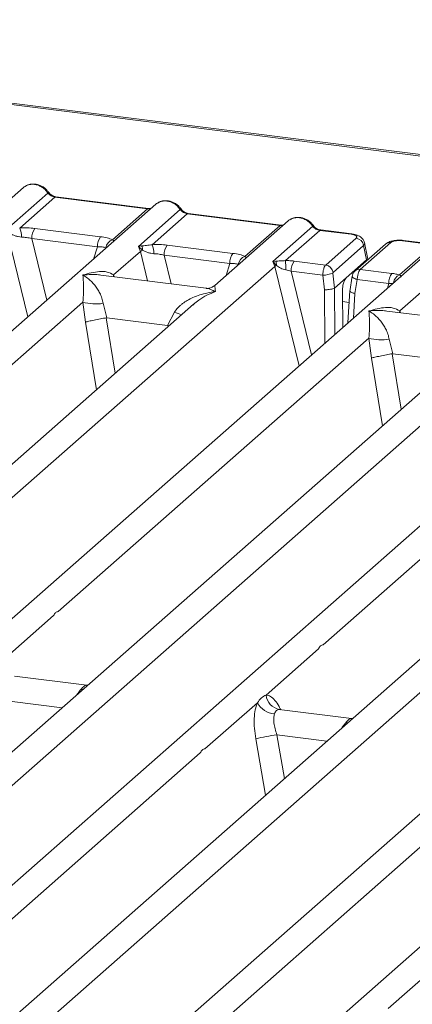
# Model space of a CAD drawing. Units: millimetres. Extents: x 5 to 415, y 5 to 292.
# Drawn here: x 373 to 378, y 116 to 128 of the extents above; entities that cross this region are included whole.
import ezdxf

# ---------------------------------------------------------------- set-up
doc = ezdxf.new("R2010")
doc.units = ezdxf.units.MM

msp = doc.modelspace()

# ---------------------------------------------------------------- linework, layer by layer
at = {"color": 7, "linetype": 'Continuous', "lineweight": 15}
for p, q in [((392.38961, 124.4048), (329.85048, 132.28399)), ((392.42532, 124.4189), (329.88619, 132.29809)), ((372.67566, 125.86073), (371.74782, 125.04245)), ((372.45658, 125.32606), (372.98398, 125.79118)), ((373.07189, 125.73982), (372.62838, 125.34868)), ((373.07189, 125.73982), (374.24227, 125.59236)), ((374.25477, 125.5973), (373.08439, 125.74475)), ((374.34605, 125.65028), (372.40869, 123.94169)), ((373.79876, 125.20123), (374.24227, 125.59236)), ((374.12696, 125.11561), (374.65436, 125.58073)), ((374.74227, 125.52937), (374.29876, 125.13823)), ((375.91265, 125.38191), (374.74227, 125.52937)), ((375.92515, 125.38685), (374.75477, 125.5343)), ((376.01643, 125.43983), (375.08858, 124.62155)), ((372.81771, 125.34366), (373.6468, 125.23921)), ((375.46914, 124.99078), (375.91265, 125.38191)), ((375.82168, 124.92662), (376.32474, 125.37028)), ((376.41265, 125.31892), (375.97951, 124.93693)), ((376.80733, 125.2692), (376.41265, 125.31892)), ((376.81983, 125.27413), (376.42515, 125.32386)), ((377.95407, 125.19571), (366.05734, 114.70378)), ((372.77992, 125.21637), (373.60902, 125.11191)), ((376.48838, 124.8812), (376.87319, 125.22057)), ((377.30974, 125.16557), (376.92493, 124.8262)), ((377.01536, 124.97506), (376.97842, 125.16175)), ((377.45561, 125.18752), (377.8503, 125.13779)), ((377.8628, 125.14273), (377.46811, 125.19245)), ((373.81322, 124.7562), (374.15, 125.05321)), ((374.16636, 125.12265), (374.12696, 125.11561)), ((374.15, 125.05321), (374.12696, 125.11561)), ((374.12696, 125.11561), (374.17783, 125.06839)), ((374.48809, 125.13321), (375.31719, 125.02876)), ((376.96582, 125.12774), (376.58101, 124.78837)), ((377.24359, 125.14629), (376.85878, 124.80692)), ((377.00198, 124.94497), (376.96582, 125.12774)), ((377.41715, 124.7558), (377.8503, 125.13779)), ((375.2794, 124.90146), (374.4503, 125.00592)), ((375.85718, 124.93082), (375.82168, 124.92662)), ((375.84521, 124.86466), (375.82168, 124.92662)), ((375.82168, 124.92662), (375.86639, 124.87599)), ((376.48838, 124.8812), (376.0903, 124.93135)), ((376.74536, 124.71865), (377.00198, 124.94497)), ((364.95973, 115.26456), (375.84521, 124.86466)), ((376.45146, 124.7538), (376.05251, 124.80406)), ((376.92493, 124.8262), (377.32301, 124.77605)), ((374.97852, 124.58752), (373.65107, 124.75477)), ((376.47151, 124.56953), (376.45146, 124.7538)), ((376.59996, 124.59044), (376.57936, 124.77977)), ((376.74536, 124.71865), (376.60022, 124.59065)), ((376.82286, 124.7398), (376.79112, 124.54714)), ((376.85693, 124.52097), (376.88626, 124.69902)), ((376.88626, 124.69902), (377.28522, 124.64875)), ((376.59996, 124.59044), (376.60022, 124.59065)), ((376.70305, 124.09242), (376.69931, 124.54837)), ((376.79297, 124.56126), (376.7684, 124.15004)), ((377.42125, 124.30163), (377.75803, 124.59864)), ((369.50641, 120.95795), (373.42418, 124.4131)), ((373.42418, 124.4131), (373.45653, 124.15989)), ((374.82077, 124.38536), (365.31536, 116.00237)), ((384.90286, 124.32025), (373.00614, 113.82832)), ((373.68169, 124.39724), (373.72769, 124.21501)), ((374.49435, 124.11842), (374.5814, 124.28389)), ((374.82229, 124.38345), (374.81092, 124.37407)), ((378.58654, 124.13296), (377.2591, 124.3002)), ((373.72769, 124.21501), (373.72034, 124.21489)), ((373.72769, 124.21501), (374.49435, 124.11842)), ((374.50151, 124.11647), (374.49435, 124.11842)), ((378.4288, 123.93079), (368.92338, 115.54781)), ((371.90852, 114.3891), (382.79401, 123.98919)), ((373.11444, 120.50338), (377.03221, 123.95853)), ((377.03221, 123.95853), (377.06456, 123.70532)), ((377.28972, 123.94267), (377.33572, 123.76044)), ((377.33572, 123.76044), (377.32837, 123.76032)), ((377.33572, 123.76044), (378.10238, 123.66385)), ((376.45521, 120.08249), (380.37297, 123.53763)), ((381.76956, 123.5099), (372.26415, 115.12691)), ((385.37759, 123.05533), (375.87218, 114.67234)), ((370.32856, 116.36288), (377.69244, 122.85721)), ((379.08903, 122.82947), (371.60392, 116.22823)), ((377.27735, 115.48741), (384.64123, 121.98174)), ((372.39491, 119.86882), (373.05576, 120.45163)), ((375.73568, 119.44792), (376.39653, 120.03074)), ((373.47401, 119.57316), (372.56104, 119.68818)), ((373.46381, 119.57414), (373.49107, 119.57269)), ((373.46538, 119.57291), (373.46797, 119.57087)), ((374.96523, 118.76845), (375.62608, 119.35126)), ((376.81478, 119.15226), (375.9018, 119.26728)), ((376.80457, 119.15324), (376.83183, 119.15179)), ((376.80614, 119.15201), (376.80874, 119.14997)), ((370.98879, 115.26156), (374.90655, 118.7167)), ((374.59681, 114.80699), (378.51458, 118.26213))]:
    msp.add_line(p, q, dxfattribs=at)
at = {"color": 8, "linetype": 'Continuous', "lineweight": 15}
for p, q in [((372.47962, 125.26366), (372.7326, 124.22735)), ((372.77992, 125.21637), (372.9702, 124.4369)), ((373.56033, 124.95734), (373.60902, 125.11191)), ((374.15, 125.05321), (374.241, 124.68044)), ((374.4503, 125.00592), (374.53892, 124.64291)), ((375.23071, 124.7469), (375.2794, 124.90146)), ((375.84521, 124.86466), (376.1523, 123.6067)), ((376.05251, 124.80406), (376.3107, 123.7464)), ((373.81322, 124.7562), (373.80987, 124.73476)), ((373.81322, 124.7562), (373.82483, 124.73287)), ((376.81115, 124.77667), (376.83408, 124.77378)), ((376.47705, 123.8931), (376.47151, 124.56953)), ((376.60501, 124.00595), (376.60022, 124.59065)), ((377.2665, 124.58933), (377.28522, 124.64875)), ((376.70037, 124.41943), (376.78386, 124.40891)), ((376.83846, 124.21184), (376.85693, 124.52097)), ((377.42125, 124.30163), (377.41789, 124.28019)), ((377.43286, 124.27831), (377.42125, 124.30163)), ((373.59533, 123.30462), (373.45653, 124.15989)), ((373.72034, 124.21489), (373.83391, 123.51503)), ((374.49463, 124.09774), (374.50151, 124.11647)), ((377.06456, 123.70532), (377.20335, 122.85005)), ((377.32837, 123.76032), (377.44194, 123.06046)), ((373.46381, 119.57414), (373.46538, 119.57291)), ((373.42278, 119.5159), (373.40118, 119.5189)), ((372.53115, 119.36702), (373.16361, 119.28734)), ((375.91169, 119.2647), (375.90486, 119.26659)), ((376.76355, 119.095), (376.74194, 119.098)), ((376.80457, 119.15324), (376.80614, 119.15201)), ((375.87192, 118.94612), (375.96894, 118.39422)), ((375.87192, 118.94612), (376.50438, 118.86644)), ((375.60553, 118.89624), (375.73071, 118.18413))]:
    msp.add_line(p, q, dxfattribs=at)
at = {"color": 8, "linetype": 'Continuous', "lineweight": 15, "flags": 128}
for points in [[(374.25409, 125.59736), (374.24856, 125.59641), (374.24227, 125.59236)], [(375.92447, 125.38691), (375.91894, 125.38596), (375.91265, 125.38191)], [(376.80733, 125.2692), (376.81363, 125.27324), (376.8197, 125.27415)], [(376.88626, 124.69902), (376.86904, 124.70433), (376.8538, 124.71038), (376.84114, 124.71693), (376.83153, 124.72373), (376.82534, 124.73052), (376.82279, 124.73705), (376.82286, 124.7398)]]:
    msp.add_lwpolyline(points, dxfattribs=at)
at = {"color": 7, "linetype": 'Continuous', "lineweight": 15, "flags": 128}
for points in [[(374.25477, 125.5973), (374.25465, 125.59731), (374.25409, 125.59736)], [(375.92515, 125.38685), (375.92503, 125.38686), (375.92447, 125.38691)]]:
    msp.add_lwpolyline(points, dxfattribs=at)
at = {"color": 8, "linetype": 'Continuous', "lineweight": 15}
for centre, radius, start, end in [((372.9746, 125.80212), 0.01442, 310.599189, 11.763623), ((373.08309, 125.72973), 0.01508, 85.077411, 138.008977), ((374.64498, 125.59168), 0.01442, 310.599189, 11.763623), ((374.75347, 125.51928), 0.01508, 85.077411, 138.008977), ((376.31535, 125.38123), 0.01443, 310.615524, 11.71168), ((376.42386, 125.30883), 0.01508, 85.077411, 138.008977), ((377.29788, 125.08314), 0.08328, 81.816047, 130.686746), ((377.46682, 125.17743), 0.01508, 85.077411, 138.008977), ((376.91307, 124.74379), 0.08326, 81.813672, 130.854867), ((377.47141, 124.63905), 0.12874, 114.925981, 171.669153), ((375.01274, 125.33569), 1.13681, 247.701532, 252.425423)]:
    msp.add_arc(centre, radius, start, end, dxfattribs=at)
at = {"color": 7, "linetype": 'Continuous', "lineweight": 15}
for centre, radius, start, end in [((372.3518, 125.237), 0.29827, 359.5395, 21.987769), ((372.98466, 125.22484), 0.20491, 144.560865, 182.371342), ((373.81375, 125.12039), 0.20491, 144.560865, 182.371342), ((373.83794, 125.08308), 0.12447, 108.34777, 171.96804), ((376.85723, 125.11202), 0.10972, 8.238558, 81.638569), ((374.26608, 124.87353), 0.21391, 114.365746, 122.863187), ((374.05661, 125.07112), 0.12124, 358.710686, 25.154199), ((374.02218, 125.02656), 0.29827, 359.5395, 21.987769), ((374.65504, 125.0144), 0.20491, 144.560865, 182.371342), ((375.48414, 124.90994), 0.20491, 144.560865, 182.371342), ((375.50832, 124.87264), 0.12447, 108.34777, 171.96804), ((375.74612, 124.88399), 0.12054, 356.19455, 22.86461), ((375.05608, 124.82428), 0.93027, 359.672727, 6.95488), ((376.25725, 124.81254), 0.20491, 144.560865, 182.371342), ((375.92714, 124.73699), 0.15169, 113.607556, 122.687842), ((376.47242, 124.77265), 0.10972, 8.238558, 81.638569), ((376.45795, 125.04968), 0.29595, 268.743447, 294.219687), ((377.48996, 124.65723), 0.20491, 144.560865, 182.371342), ((373.5876, 124.96819), 0.57865, 253.595159, 279.357397), ((377.19563, 124.51362), 0.57865, 253.595158, 279.357393), ((375.93863, 119.46769), 0.20391, 185.561469, 260.467765), ((375.85655, 119.4704), 0.25944, 207.336565, 266.837239), ((376.6913, 113.83434), 5.17704, 99.106678, 102.106458)]:
    msp.add_arc(centre, radius, start, end, dxfattribs=at)
for points, knots in [([(372.98871, 125.80507), (372.98056, 125.81558), (372.96416, 125.83674), (372.9318, 125.86332), (372.89503, 125.88457), (372.85469, 125.89901), (372.81252, 125.90581), (372.77042, 125.90417), (372.72974, 125.89455), (372.7061, 125.88126), (372.69424, 125.8746)], [0, 0, 0, 0, 0.12050219, 0.24240223, 0.36566273, 0.49024311, 0.61608429, 0.74309359, 0.87113111, 1, 1, 1, 1]), ([(372.67571, 125.85894), (372.67833, 125.86199), (372.68445, 125.86913), (372.69325, 125.87307), (372.69829, 125.87533)], [0, 0, 0, 0, 0.426963, 1, 1, 1, 1]), ([(372.98398, 125.79118), (372.9899, 125.78435), (373.00127, 125.77124), (373.02337, 125.75582), (373.04713, 125.7445), (373.0637, 125.74136), (373.07189, 125.73982)], [0, 0, 0, 0, 0.2621122, 0.50343836, 0.75475305, 1, 1, 1, 1]), ([(373.08424, 125.74477), (373.07531, 125.74651), (373.05737, 125.75001), (373.03115, 125.76331), (373.00711, 125.78151), (372.99486, 125.79719), (372.98871, 125.80507)], [0, 0, 0, 0, 0.24619908, 0.49479813, 0.74608013, 1, 1, 1, 1]), ([(374.3461, 125.6485), (374.34871, 125.65154), (374.35483, 125.65869), (374.36363, 125.66263), (374.36867, 125.66488)], [0, 0, 0, 0, 0.426963, 1, 1, 1, 1]), ([(374.65909, 125.59462), (374.65094, 125.60513), (374.63454, 125.62629), (374.60218, 125.65287), (374.56542, 125.67413), (374.52507, 125.68856), (374.48291, 125.69536), (374.4408, 125.69372), (374.40012, 125.6841), (374.37648, 125.67081), (374.36463, 125.66415)], [0, 0, 0, 0, 0.12050219, 0.24240223, 0.36566273, 0.49024311, 0.61608429, 0.74309359, 0.87113111, 1, 1, 1, 1]), ([(374.28848, 125.59951), (374.28783, 125.59918), (374.27963, 125.59504), (374.2666, 125.59623), (374.25462, 125.59732)], [0, 0, 0, 0, 0.07986527, 1, 1, 1, 1]), ([(374.65436, 125.58073), (374.66028, 125.5739), (374.67165, 125.56079), (374.69376, 125.54537), (374.71751, 125.53405), (374.73408, 125.53092), (374.74227, 125.52937)], [0, 0, 0, 0, 0.2621122, 0.50343836, 0.75475305, 1, 1, 1, 1]), ([(374.75462, 125.53432), (374.74569, 125.53606), (374.72776, 125.53956), (374.70153, 125.55286), (374.67749, 125.57107), (374.66525, 125.58674), (374.65909, 125.59462)], [0, 0, 0, 0, 0.246199076, 0.49479813, 0.746080132, 1, 1, 1, 1]), ([(376.03906, 125.45443), (376.03401, 125.45218), (376.02522, 125.44824), (376.01909, 125.4411), (376.01648, 125.43805)], [0, 0, 0, 0, 0.57299962, 1, 1, 1, 1]), ([(376.32947, 125.38417), (376.32132, 125.39469), (376.30493, 125.41584), (376.27256, 125.44242), (376.2358, 125.46368), (376.19545, 125.47811), (376.15329, 125.48491), (376.11118, 125.48328), (376.0705, 125.47365), (376.04687, 125.46036), (376.03501, 125.4537)], [0, 0, 0, 0, 0.12050219, 0.24240223, 0.36566273, 0.49024311, 0.61608429, 0.74309359, 0.87113111, 1, 1, 1, 1]), ([(372.50744, 125.27884), (372.52778, 125.26915), (372.55814, 125.25468), (372.60867, 125.23833), (372.63645, 125.23583), (372.65006, 125.23461)], [0, 0, 0, 0, 0.50869396, 0.75925589, 1, 1, 1, 1]), ([(372.62838, 125.34868), (372.6603, 125.3501), (372.72448, 125.35296), (372.78653, 125.34677), (372.81771, 125.34366)], [0, 0, 0, 0, 0.497411338, 1, 1, 1, 1]), ([(375.95886, 125.38907), (375.95821, 125.38873), (375.95001, 125.3846), (375.93699, 125.38578), (375.925, 125.38687)], [0, 0, 0, 0, 0.07986527, 1, 1, 1, 1]), ([(376.32474, 125.37028), (376.33066, 125.36345), (376.34204, 125.35034), (376.36414, 125.33492), (376.38789, 125.3236), (376.40447, 125.32047), (376.41265, 125.31892)], [0, 0, 0, 0, 0.2621122, 0.50343836, 0.75475305, 1, 1, 1, 1]), ([(376.425, 125.32387), (376.41608, 125.32561), (376.39814, 125.32911), (376.37192, 125.34241), (376.34787, 125.36062), (376.33563, 125.37629), (376.32947, 125.38417)], [0, 0, 0, 0, 0.24619908, 0.49479813, 0.74608013, 1, 1, 1, 1]), ([(372.65006, 125.23461), (372.67193, 125.23338), (372.71615, 125.23088), (372.75851, 125.22124), (372.77992, 125.21637)], [0, 0, 0, 0, 0.4945789, 1, 1, 1, 1]), ([(373.6468, 125.23921), (373.67636, 125.23466), (373.73517, 125.22562), (373.77764, 125.20933), (373.79876, 125.20123)], [0, 0, 0, 0, 0.50258866, 1, 1, 1, 1]), ([(376.87319, 125.22057), (376.87683, 125.22521), (376.88245, 125.23234), (376.87865, 125.24224), (376.87138, 125.24956), (376.85972, 125.25622), (376.83998, 125.26372), (376.82018, 125.26704), (376.80733, 125.2692)], [0, 0, 0, 0, 0.24034464, 0.37007321, 0.49999995, 0.62950957, 0.75965536, 1, 1, 1, 1]), ([(376.97859, 125.16083), (376.97509, 125.17259), (376.96709, 125.19948), (376.93663, 125.23243), (376.896, 125.25532), (376.85447, 125.26861), (376.83138, 125.27229), (376.81968, 125.27415)], [0, 0, 0, 0, 0.1846777, 0.4221707, 0.69891559, 0.84758911, 1, 1, 1, 1]), ([(377.46796, 125.19247), (377.45666, 125.1936), (377.4345, 125.19582), (377.38934, 125.19575), (377.33636, 125.18934), (377.28777, 125.1759), (377.26671, 125.16128), (377.2589, 125.15585)], [0, 0, 0, 0, 0.15312201, 0.30009786, 0.57863723, 0.84352398, 1, 1, 1, 1]), ([(377.45561, 125.18752), (377.4417, 125.18874), (377.42029, 125.19061), (377.3906, 125.18934), (377.36865, 125.18692), (377.34866, 125.18303), (377.32616, 125.17645), (377.3162, 125.16985), (377.30974, 125.16557)], [0, 0, 0, 0, 0.24034464, 0.37007321, 0.49999995, 0.62950957, 0.75965536, 1, 1, 1, 1]), ([(373.60902, 125.11191), (373.6295, 125.11151), (373.67004, 125.11071), (373.69992, 125.10386), (373.71469, 125.10048)], [0, 0, 0, 0, 0.5054211, 1, 1, 1, 1]), ([(374.29876, 125.13823), (374.27426, 125.13477), (374.222, 125.12737), (374.18566, 125.12429), (374.16636, 125.12265)], [0, 0, 0, 0, 0.46878058, 1, 1, 1, 1]), ([(374.17783, 125.06839), (374.19817, 125.0587), (374.22853, 125.04423), (374.27906, 125.02789), (374.30683, 125.02538), (374.32045, 125.02416)], [0, 0, 0, 0, 0.50869396, 0.75925589, 1, 1, 1, 1]), ([(374.29876, 125.13823), (374.33068, 125.13965), (374.39487, 125.14251), (374.45691, 125.13632), (374.48809, 125.13321)], [0, 0, 0, 0, 0.49741134, 1, 1, 1, 1]), ([(374.32045, 125.02416), (374.34232, 125.02293), (374.38654, 125.02044), (374.42889, 125.01079), (374.4503, 125.00592)], [0, 0, 0, 0, 0.4945789, 1, 1, 1, 1]), ([(375.31719, 125.02876), (375.34674, 125.02421), (375.40555, 125.01518), (375.44802, 124.99888), (375.46914, 124.99078)], [0, 0, 0, 0, 0.50258866, 1, 1, 1, 1]), ([(375.97951, 124.93693), (375.96888, 124.9358), (375.94553, 124.93334), (375.90172, 124.93246), (375.87527, 124.93149), (375.85718, 124.93082)], [0, 0, 0, 0, 0.20918482, 0.4593551, 1, 1, 1, 1]), ([(376.0903, 124.93135), (376.07222, 124.93327), (376.03618, 124.9371), (375.99835, 124.93699), (375.97951, 124.93693)], [0, 0, 0, 0, 0.5017781, 1, 1, 1, 1]), ([(377.00198, 124.94497), (377.006, 124.94958), (377.01391, 124.95868), (377.01877, 124.9691), (377.01488, 124.97423), (377.01444, 124.97481)], [0, 0, 0, 0, 0.47718743, 0.94055543, 1, 1, 1, 1]), ([(373.42603, 124.75522), (373.49599, 124.77468), (373.60095, 124.80388), (373.73437, 124.79939), (373.78696, 124.77058), (373.81322, 124.7562)], [0, 0, 0, 0, 0.50021545, 0.75046029, 1, 1, 1, 1]), ([(375.2794, 124.90146), (375.29989, 124.90106), (375.34042, 124.90026), (375.3703, 124.89341), (375.38508, 124.89003)], [0, 0, 0, 0, 0.5054211, 1, 1, 1, 1]), ([(375.86639, 124.87599), (375.88365, 124.8643), (375.90928, 124.84694), (375.95162, 124.82634), (375.97504, 124.82137), (375.98634, 124.81897)], [0, 0, 0, 0, 0.51653199, 0.76680303, 1, 1, 1, 1]), ([(375.98634, 124.81897), (375.99676, 124.81733), (376.01944, 124.81377), (376.0409, 124.80747), (376.05251, 124.80406)], [0, 0, 0, 0, 0.45927409, 1, 1, 1, 1]), ([(376.45146, 124.7538), (376.45178, 124.76175), (376.45241, 124.77727), (376.45649, 124.80722), (376.46438, 124.83946), (376.47622, 124.86751), (376.48451, 124.87685), (376.48838, 124.8812)], [0, 0, 0, 0, 0.151865027, 0.296163887, 0.560731166, 0.795383183, 1, 1, 1, 1]), ([(376.58101, 124.78837), (376.5807, 124.78799), (376.5801, 124.78723), (376.57949, 124.7851), (376.57918, 124.78251), (376.5793, 124.7807), (376.57936, 124.77977)], [0, 0, 0, 0, 0.25153304, 0.4958688, 0.74051232, 1, 1, 1, 1]), ([(376.85871, 124.80685), (376.85366, 124.80176), (376.8441, 124.79211), (376.83373, 124.77418), (376.82639, 124.75622), (376.82396, 124.74468), (376.82277, 124.739)], [0, 0, 0, 0, 0.28647119, 0.54208308, 0.77482538, 1, 1, 1, 1]), ([(376.92493, 124.8262), (376.92104, 124.82185), (376.9127, 124.81252), (376.9005, 124.78451), (376.89216, 124.75233), (376.88762, 124.72244), (376.88672, 124.70695), (376.88626, 124.69902)], [0, 0, 0, 0, 0.20461677, 0.43926877, 0.70383606, 0.84813494, 1, 1, 1, 1]), ([(373.42418, 124.4131), (373.42748, 124.45355), (373.43409, 124.53457), (373.43251, 124.65533), (373.42862, 124.71527), (373.42603, 124.75522)], [0, 0, 0, 0, 0.249539706, 0.499784555, 1, 1, 1, 1]), ([(373.42603, 124.75522), (373.44488, 124.74329), (373.47955, 124.72135), (373.52945, 124.67726), (373.57249, 124.63026), (373.60933, 124.57963), (373.64065, 124.52511), (373.6668, 124.46603), (373.67698, 124.41902), (373.68169, 124.39724)], [0, 0, 0, 0, 0.18549537, 0.34124903, 0.49993129, 0.63303563, 0.74970324, 0.88408315, 1, 1, 1, 1]), ([(376.69931, 124.54837), (376.69982, 124.56547), (376.70088, 124.60094), (376.71129, 124.6535), (376.72681, 124.69682), (376.73933, 124.71155), (376.74536, 124.71865)], [0, 0, 0, 0, 0.24105656, 0.50009639, 0.75907651, 1, 1, 1, 1]), ([(377.41715, 124.7558), (377.40314, 124.76), (377.37501, 124.76843), (377.34038, 124.7735), (377.32301, 124.77605)], [0, 0, 0, 0, 0.4982219, 1, 1, 1, 1]), ([(377.43732, 124.73175), (377.43921, 124.73445), (377.44198, 124.7384), (377.43194, 124.74605), (377.42178, 124.75275), (377.41715, 124.7558)], [0, 0, 0, 0, 0.53948938, 0.79031612, 1, 1, 1, 1]), ([(374.5814, 124.28389), (374.59453, 124.30346), (374.61499, 124.33397), (374.65142, 124.36923), (374.6904, 124.40145), (374.74414, 124.43663), (374.81689, 124.47348), (374.90002, 124.50458), (374.99505, 124.53042), (375.06072, 124.53972), (375.09641, 124.54477)], [0, 0, 0, 0, 0.11589574, 0.18066341, 0.25040661, 0.36704702, 0.50014196, 0.65879203, 0.81452534, 1, 1, 1, 1]), ([(375.08965, 124.62247), (375.06779, 124.60904), (375.02679, 124.58387), (374.99311, 124.58646), (374.97739, 124.58767)], [0, 0, 0, 0, 0.53345599, 1, 1, 1, 1]), ([(376.59996, 124.59044), (376.59412, 124.58739), (376.58522, 124.58273), (376.5653, 124.57752), (376.54426, 124.57342), (376.51993, 124.57054), (376.49374, 124.56914), (376.47925, 124.5694), (376.47151, 124.56953)], [0, 0, 0, 0, 0.24228415, 0.3692032, 0.49962047, 0.70951436, 0.84478584, 1, 1, 1, 1]), ([(376.85693, 124.52097), (376.84962, 124.52273), (376.83593, 124.52602), (376.81636, 124.5332), (376.80215, 124.54093), (376.7949, 124.5486), (376.79159, 124.55372), (376.7934, 124.55623), (376.79389, 124.55692)], [0, 0, 0, 0, 0.19258214, 0.36042732, 0.62088798, 0.78270594, 0.9401887, 1, 1, 1, 1]), ([(377.28522, 124.64875), (377.29648, 124.64928), (377.31731, 124.65026), (377.33454, 124.64879), (377.34246, 124.64811)], [0, 0, 0, 0, 0.54072591, 1, 1, 1, 1]), ([(377.03221, 123.95853), (377.03551, 123.99898), (377.04211, 124.08), (377.04053, 124.20076), (377.03665, 124.2607), (377.03406, 124.30065)], [0, 0, 0, 0, 0.24953971, 0.49978455, 1, 1, 1, 1]), ([(377.03406, 124.30065), (377.10402, 124.32011), (377.20898, 124.34931), (377.34239, 124.34482), (377.39499, 124.31601), (377.42125, 124.30163)], [0, 0, 0, 0, 0.50021545, 0.75046029, 1, 1, 1, 1]), ([(377.03406, 124.30065), (377.05291, 124.28872), (377.08758, 124.26678), (377.13748, 124.22269), (377.18051, 124.17569), (377.21736, 124.12506), (377.24868, 124.07054), (377.27483, 124.01147), (377.285, 123.96445), (377.28972, 123.94267)], [0, 0, 0, 0, 0.18549536, 0.34124903, 0.49993129, 0.63303563, 0.74970324, 0.88408315, 1, 1, 1, 1]), ([(373.45653, 124.15989), (373.46986, 124.16345), (373.49648, 124.17058), (373.56554, 124.18579), (373.64446, 124.2016), (373.69586, 124.21061), (373.72034, 124.21489)], [0, 0, 0, 0, 0.250366976, 0.50015815, 0.7620016, 1, 1, 1, 1]), ([(377.32837, 123.76032), (377.30389, 123.75604), (377.25248, 123.74703), (377.17357, 123.73123), (377.10451, 123.71601), (377.07789, 123.70889), (377.06456, 123.70532)], [0, 0, 0, 0, 0.23800745, 0.49984186, 0.74963303, 1, 1, 1, 1]), ([(373.40118, 119.5189), (373.41529, 119.53427), (373.44354, 119.56502), (373.45705, 119.5711), (373.46381, 119.57414)], [0, 0, 0, 0, 0.499563054, 1, 1, 1, 1]), ([(375.62608, 119.35126), (375.6425, 119.37342), (375.67535, 119.41771), (375.71557, 119.43785), (375.73568, 119.44792)], [0, 0, 0, 0, 0.50008677, 1, 1, 1, 1]), ([(375.62608, 119.35126), (375.61643, 119.32302), (375.59705, 119.26627), (375.58538, 119.15287), (375.58643, 119.0272), (375.59914, 118.94001), (375.60553, 118.89624)], [0, 0, 0, 0, 0.24652763, 0.49534524, 0.74664845, 1, 1, 1, 1]), ([(375.84223, 119.21136), (375.83869, 119.1954), (375.8313, 119.16212), (375.83435, 119.09566), (375.84725, 119.02173), (375.86373, 118.97123), (375.87192, 118.94612)], [0, 0, 0, 0, 0.23353999, 0.48686757, 0.74484408, 1, 1, 1, 1]), ([(375.90486, 119.26659), (375.89075, 119.26449), (375.8625, 119.26028), (375.84899, 119.22768), (375.84223, 119.21136)], [0, 0, 0, 0, 0.49956305, 1, 1, 1, 1]), ([(376.74194, 119.098), (376.75608, 119.11339), (376.78433, 119.14414), (376.79783, 119.15021), (376.80457, 119.15324)], [0, 0, 0, 0, 0.50043695, 1, 1, 1, 1])]:
    msp.add_open_spline(points, degree=3, knots=knots, dxfattribs=at)
at = {"color": 8, "linetype": 'Continuous', "lineweight": 15}
for points, knots in [([(372.69829, 125.87533), (372.70688, 125.88061), (372.72811, 125.89366), (372.76842, 125.90184), (372.81468, 125.90153), (372.86159, 125.89033), (372.90744, 125.86825), (372.95083, 125.83536), (372.97277, 125.80611), (372.98398, 125.79118)], [0, 0, 0, 0, 0.10113312, 0.24979322, 0.39168068, 0.53357227, 0.68223375, 0.8376998, 1, 1, 1, 1]), ([(374.36867, 125.66488), (374.37727, 125.67016), (374.3985, 125.68321), (374.43881, 125.69139), (374.48506, 125.69108), (374.53197, 125.67988), (374.57782, 125.6578), (374.62122, 125.62491), (374.64316, 125.59567), (374.65436, 125.58073)], [0, 0, 0, 0, 0.101133117, 0.24979322, 0.391680676, 0.533572269, 0.682233753, 0.837699806, 1, 1, 1, 1]), ([(374.24227, 125.59236), (374.25039, 125.59177), (374.26563, 125.59064), (374.27888, 125.59464), (374.28507, 125.59651)], [0, 0, 0, 0, 0.53304334, 1, 1, 1, 1]), ([(376.32474, 125.37028), (376.31354, 125.38522), (376.2916, 125.41446), (376.2482, 125.44735), (376.20236, 125.46943), (376.15545, 125.48063), (376.10919, 125.48094), (376.06888, 125.47276), (376.04765, 125.45972), (376.03906, 125.45443)], [0, 0, 0, 0, 0.16229973, 0.31776552, 0.46642695, 0.60831867, 0.75020289, 0.89886181, 1, 1, 1, 1]), ([(375.91265, 125.38191), (375.92077, 125.38132), (375.93601, 125.3802), (375.94927, 125.38419), (375.95545, 125.38606)], [0, 0, 0, 0, 0.53304334, 1, 1, 1, 1]), ([(373.81342, 125.18055), (373.8135, 125.18073), (373.8153, 125.18476), (373.80685, 125.19318), (373.79876, 125.20123)], [0, 0, 0, 0, 0.044047976, 1, 1, 1, 1]), ([(376.97798, 125.1608), (376.97825, 125.16042), (376.98531, 125.15044), (376.97538, 125.13887), (376.96582, 125.12774)], [0, 0, 0, 0, 0.03786104, 1, 1, 1, 1]), ([(375.48381, 124.9701), (375.48389, 124.97028), (375.48569, 124.97431), (375.47723, 124.98273), (375.46914, 124.99078)], [0, 0, 0, 0, 0.04404798, 1, 1, 1, 1]), ([(373.65092, 124.75368), (373.64116, 124.75521), (373.60266, 124.76122), (373.52726, 124.7631), (373.46168, 124.75799), (373.42603, 124.75522)], [0, 0, 0, 0, 0.1342629, 0.52940053, 1, 1, 1, 1]), ([(375.09641, 124.54477), (375.02549, 124.51597), (374.93033, 124.47731), (374.84422, 124.40251), (374.82229, 124.38345)], [0, 0, 0, 0, 0.74523446, 1, 1, 1, 1]), ([(375.09641, 124.54477), (375.07761, 124.55441), (375.043, 124.57213), (375.00328, 124.58476), (374.98341, 124.5861), (374.97837, 124.58644)], [0, 0, 0, 0, 0.47058318, 0.86571459, 1, 1, 1, 1]), ([(375.0901, 124.61964), (375.08991, 124.61918), (375.08916, 124.61739), (375.09332, 124.57578), (375.09641, 124.54477)], [0, 0, 0, 0, 0.254765539, 1, 1, 1, 1]), ([(377.25895, 124.29911), (377.24919, 124.30064), (377.21068, 124.30665), (377.13528, 124.30853), (377.06971, 124.30343), (377.03406, 124.30065)], [0, 0, 0, 0, 0.13426291, 0.52940055, 1, 1, 1, 1]), ([(373.34922, 119.45103), (373.35429, 119.45826), (373.37264, 119.48444), (373.3892, 119.50443), (373.40118, 119.5189)], [0, 0, 0, 0, 0.276336924, 1, 1, 1, 1]), ([(375.92024, 119.26233), (375.91414, 119.27596), (375.89249, 119.32439), (375.84809, 119.38412), (375.79104, 119.43746), (375.75408, 119.44445), (375.73568, 119.44792)], [0, 0, 0, 0, 0.11644766, 0.41382929, 0.70826958, 1, 1, 1, 1]), ([(376.68999, 119.03013), (376.69506, 119.03736), (376.71341, 119.06354), (376.72996, 119.08354), (376.74194, 119.098)], [0, 0, 0, 0, 0.27633692, 1, 1, 1, 1])]:
    msp.add_open_spline(points, degree=3, knots=knots, dxfattribs=at)
at = {"color": 7, "linetype": 'Continuous', "lineweight": 15}
for points in [[(373.05576, 120.45163), (373.0637, 120.4663), (373.07957, 120.49562), (373.10282, 120.5008), (373.11444, 120.50338)], [(376.39653, 120.03074), (376.40446, 120.0454), (376.42034, 120.07473), (376.44358, 120.0799), (376.45521, 120.08249)], [(374.90655, 118.7167), (374.91449, 118.73137), (374.93036, 118.76069), (374.95361, 118.76587), (374.96523, 118.76845)]]:
    msp.add_open_spline(points, degree=3, dxfattribs=at)

doc.saveas('drawing.dxf')
